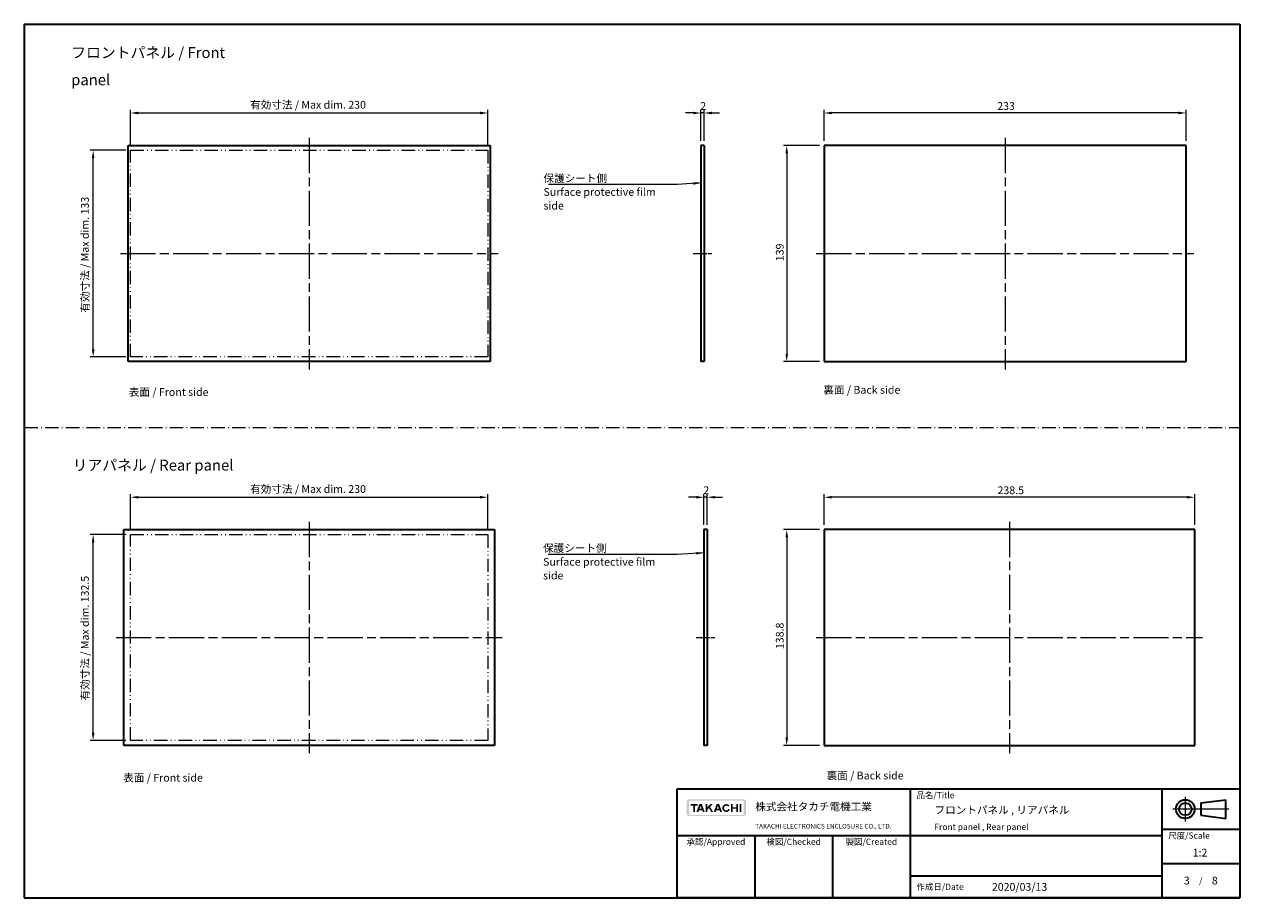
# Model space of a CAD drawing. Units: millimetres. Extents: x 0 to 8476, y 0 to 1124.
# Drawn here: x 3148 to 3930, y 0 to 562 of the extents above; entities that cross this region are included whole.
import ezdxf
from ezdxf.enums import TextEntityAlignment as Align

# ---------------------------------------------------------------- set-up
doc = ezdxf.new("R2010")
doc.units = ezdxf.units.MM
doc.header["$LTSCALE"] = 4
for name, pattern in [('CHAIN', [0.35429999999999995, 0.2362, -0.0295, 0.0591, -0.0295]), ('DASH_DOT', [0.37, 0.24, -0.06, 0.01, -0.06]), ('DASH_DOUBLE_DOT', [0.43979999999999997, 0.24, -0.06, 0.0098, -0.06, 0.01, -0.06])]:
    doc.linetypes.add(name, pattern=pattern)
doc.layers.get('Defpoints').update_dxf_attribs({"lineweight": 25})
for name, color, linetype, lineweight in [('Border (ISO)', 7, 'Continuous', 35), ('Centerline (ISO)', 131, 'Continuous', 18), ('Dimension (ISO)', 7, 'Continuous', 18), ('Hatch (ISO)', 1, 'Continuous', 18), ('Sketch Geometry (ISO)', 7, 'Continuous', 18), ('Symbol (ISO)', 7, 'Continuous', 18), ('Title (ISO)', 7, 'Continuous', 35), ('Visible (ISO)', 7, 'Continuous', 35)]:
    doc.layers.add(name, color=color, linetype=linetype, lineweight=lineweight)
doc.styles.add('Note Text (TK)', font='txt')
doc.styles.add('文字スタイル67', font='arial.ttf')
doc.dimstyles.new('Default - Method 1b (TK)', dxfattribs={"dimscale": 4, "dimtxt": 2.5, "dimasz": 2.5, "dimexe": 1, "dimexo": 1.499999999999999, "dimgap": 1, "dimtad": 1, "dimtoh": 1, "dimrnd": 1e-08, "dimdsep": 46, "dimtxsty": 'Note Text (TK)', "dimcen": 0.09, "dimdle": 5, "dimclrd": 100, "dimclre": 100, "dimclrt": 7, "dimadec": 1, "dimazin": 1, "dimtfac": 1, "dimtmove": 0, "dimatfit": 3, "dimfxl": 1, "dimtolj": 1, "dimlwd": -1, "dimlwe": -1, "dimarcsym": 0})
doc.dimstyles.new('Default - Method 1b (TK)$7', dxfattribs={"dimscale": 4, "dimtxt": 2.5, "dimasz": 2.5, "dimexe": 1, "dimexo": 1.499999999999999, "dimgap": 1, "dimtad": 1, "dimtoh": 1, "dimrnd": 1e-08, "dimdsep": 46, "dimtxsty": 'Note Text (TK)', "dimcen": 0.09, "dimdle": 5, "dimclrd": 100, "dimclre": 100, "dimclrt": 7, "dimadec": 1, "dimazin": 1, "dimtfac": 1, "dimtmove": 0, "dimatfit": 3, "dimfxl": 1, "dimtolj": 1, "dimlwd": -1, "dimlwe": -1, "dimarcsym": 0})

# ---------------------------------------------------------------- blocks, each defined once
blk = doc.blocks.new('図面枠 tk図枠')
at = {"layer": 'Border (ISO)'}
for p, q in [((14.49999999999999, 289), (405.4999999999999, 289)), ((14.49999999999999, 289), (14.50000000000001, 8.000000000000007)), ((405.4999999999999, 289), (405.4999999999999, 8.000000000000007)), ((14.50000000000001, 8.000000000000007), (405.4999999999999, 8.000000000000007))]:
    blk.add_line(p, q, dxfattribs=at)
blk = doc.blocks.new('表題欄 tk表題欄')
at = {"layer": 'Hatch (ISO)'}
h = blk.add_hatch(color=256, dxfattribs=at)
edge = h.paths.add_edge_path(flags=0)
edge.add_arc((95.57537688673352, 236.2990653650367), 0.5958259999999996, 269.9999999999897, 360)
edge.add_line((96.17120288673351, 236.2990653650368), (96.17120288673348, 239.7107813650365))
edge.add_arc((95.5753768867335, 239.7107813650366), 0.5958259999999996, 0, 90.0000000000068)
edge.add_line((95.57537688673342, 240.3066073650366), (79.13710888673356, 240.3066073650366))
edge.add_arc((79.13710888673353, 239.7107813650366), 0.5958259999999996, 89.99999999999744, 180)
edge.add_line((78.54128288673353, 239.7107813650365), (78.54128288673331, 236.2990653650368))
edge.add_arc((79.13710888673332, 236.2990653650365), 0.5958259999999996, 180, 270.0000000000231)
edge.add_line((79.13710888673356, 235.7032393650365), (95.57537688673342, 235.7032393650367))
edge = h.paths.add_edge_path()
edge.add_line((77.83935088673357, 239.9556413650366), (77.83935088673357, 236.0542053650368))
edge.add_arc((78.54128288673346, 236.0542053650367), 0.7019319999998935, 180, 270.0000000000087)
edge.add_line((78.54128288673357, 235.3522733650368), (96.17120288673352, 235.3522733650368))
edge.add_arc((96.17120288673351, 236.0542053650367), 0.7019319999998921, 270, 360)
edge.add_line((96.8731348867334, 236.0542053650368), (96.87313488673352, 239.9556413650366))
edge.add_arc((96.1712028867336, 239.9556413650367), 0.7019319999998921, 0, 90.00000000000873)
edge.add_line((96.17120288673348, 240.6575733650367), (78.54128288673357, 240.6575733650366))
edge.add_arc((78.54128288673357, 239.9556413650366), 0.7019319999999984, 90, 180)
for points in [[(79.07181288673355, 239.1476033650369), (79.07181288673355, 238.6578833650367), (79.92066088673353, 238.6578833650367), (79.92066088673353, 236.6581933650368), (80.50832488673353, 236.6581933650368), (80.50832488673353, 238.6578833650367), (81.35717288673355, 238.6578833650367), (81.35717288673355, 239.1476033650369)], [(85.68407849525303, 236.6581933650368), (84.9434673993943, 237.8918698287545), (84.41792288673358, 237.3246628822781), (84.41792288673358, 236.6581933650368), (83.89555488673355, 236.6581933650368), (83.89555488673355, 239.1476033650369), (84.41792288673358, 239.1476033650369), (84.41792288673358, 238.0993979968839), (85.38913556809511, 239.1476033650369), (86.10696490847272, 239.1476033650369), (85.31925422435492, 238.2974470774499), (86.30334488673353, 236.6581933650368)], [(92.09142939614459, 239.1476033650369), (92.09142939614459, 236.6581933650368), (92.60971639614465, 236.6581933650368), (92.60971639614465, 237.6580383650368), (93.76872039614462, 237.6580383650368), (93.76872039614462, 236.6581933650368), (94.28700739614459, 236.6581933650368), (94.28700739614459, 239.1476033650369), (93.76872039614462, 239.1476033650369), (93.76872039614462, 238.1477583650367), (92.60971639614465, 238.1477583650367), (92.60971639614465, 239.1476033650369)], [(94.84202339614467, 239.1476033650369), (94.84202339614467, 236.6581933650368), (95.36439139614473, 236.6581933650368), (95.36439139614473, 239.1476033650369)]]:
    blk.add_hatch(color=256, dxfattribs=at).paths.add_polyline_path(points)
h = blk.add_hatch(color=256, dxfattribs=at)
h.paths.add_polyline_path([(82.59020695886475, 237.7110913650368), (81.95242681460243, 237.7110913650368), (82.27131688673356, 238.5794973650367)], flags=0)
h.paths.add_polyline_path([(82.77903014574996, 237.1968853650368), (81.76360362771717, 237.1968853650368), (81.56578886050404, 236.6581933650368), (80.94907288673355, 236.6581933650368), (81.86321688673357, 239.1476033650369), (82.67941688673353, 239.1476033650369), (83.59356088673351, 236.6581933650368), (82.97684491296302, 236.6581933650368)])
h = blk.add_hatch(color=256, dxfattribs=at)
h.paths.add_polyline_path([(87.52707281460246, 237.7110913650368), (88.16485295886469, 237.7110913650368), (87.84596288673359, 238.5794973650367)], flags=0)
h.paths.add_polyline_path([(87.14043486050403, 236.6581933650368), (87.3382496277172, 237.1968853650368), (88.35367614574989, 237.1968853650368), (88.551490912963, 236.6581933650368), (89.16820688673343, 236.6581933650368), (88.25406288673352, 239.1476033650369), (87.43786288673356, 239.1476033650369), (86.52371888673358, 236.6581933650368)])
h = blk.add_hatch(color=256, dxfattribs=at)
edge = h.paths.add_edge_path()
edge.add_arc((90.52309888673334, 237.9028983650369), 1.273272000000011, 38.55054079078439, 336.5820184016556)
edge.add_line((91.69149139614446, 237.3968543650369), (91.17255542714857, 237.6216113977801))
edge.add_ellipse((90.52309888673352, 237.9028983650369), major_axis=(0, -0.7998759999999119), ratio=0.8673469387756529, start_angle=128.5505407907963, end_angle=426.582018401653, ccw=False)
edge.add_line((91.09381514418376, 238.3576891122095), (91.51887237036831, 238.6964075050431))
at = {"layer": 'Title (ISO)'}
for p, q in [((74.70882392282105, 244.052739026017), (255.7088239228211, 244.052739026017)), ((74.70882392282105, 209.052739026017), (74.70882392282105, 244.052739026017)), ((149.7088239228211, 244.052739026017), (149.7088239228211, 209.052739026017)), ((230.7088239228211, 244.052739026017), (230.7088239228211, 209.052739026017)), ((255.7088239228211, 244.052739026017), (255.7088239228211, 209.052739026017)), ((243.2088239228211, 239.552739026017), (251.2088239228211, 240.5527390260171)), ((243.2088239228211, 239.552739026017), (243.2088239228211, 235.552739026017)), ((251.2088239228211, 234.552739026017), (251.2088239228211, 240.5527390260171)), ((243.2088239228211, 235.552739026017), (251.2088239228211, 234.552739026017)), ((230.7088239228211, 231.052739026017), (255.7088239228211, 231.052739026017)), ((74.70882392282105, 229.052739026017), (230.7088239228211, 229.052739026017)), ((99.70882392282108, 229.052739026017), (99.70882392282108, 209.052739026017)), ((124.708823922821, 229.052739026017), (124.708823922821, 209.052739026017)), ((230.7088239228211, 220.052739026017), (255.7088239228211, 220.052739026017)), ((149.7088239228211, 216.052739026017), (230.7088239228211, 216.052739026017)), ((255.7088239228211, 209.052739026017), (74.70882392282105, 209.052739026017))]:
    blk.add_line(p, q, dxfattribs=at)
at = {"layer": 'Title (ISO)', "color": 4, "linetype": 'CHAIN', "lineweight": 18, "ltscale": 8.889559745788574}
blk.add_line((238.2088239228211, 241.552739026017), (238.2088239228211, 233.552739026017), dxfattribs=at)
at = {"layer": 'Title (ISO)', "color": 4, "linetype": 'CHAIN', "lineweight": 18, "ltscale": 20.00163269042969}
blk.add_line((252.2088239228211, 237.552739026017), (234.2088239228211, 237.552739026017), dxfattribs=at)
at = {"layer": 'Title (ISO)'}
for radius in [3, 2]:
    blk.add_circle((238.2088239228211, 237.552739026017), radius, dxfattribs=at)
at = {"layer": 'Title (ISO)', "color": 1, "char_height": 2.000000029802322, "line_spacing_factor": 1.5, "style": 'Note Text (TK)'}
for s, insert, attachment_point in [('\\fＭＳ Ｐゴシック|b0|i0;\\H2.0000;品名/Title', (151.708823922821, 242.052739026017), 4), ('\\fＭＳ Ｐゴシック|b0|i0;\\H2.0000;承認/Approved', (87.20882392282108, 227.052739026017), 5), ('\\fＭＳ Ｐゴシック|b0|i0;\\H2.0000;検図/Checked', (112.208823922821, 227.052739026017), 5), ('\\fＭＳ Ｐゴシック|b0|i0;\\H2.0000;製図/Created', (137.2088239228211, 227.052739026017), 5), ('\\fＭＳ Ｐゴシック|b0|i0;\\H2.0000;尺度/Scale', (232.7088239228211, 229.052739026017), 4), ('\\fＭＳ Ｐゴシック|b0|i0;\\H2.0000;作成日/Date', (151.708823922821, 212.552739026017), 4)]:
    blk.add_mtext(s, dxfattribs=dict(at, insert=insert, attachment_point=attachment_point))
at = {"layer": 'Title (ISO)', "color": 7, "line_spacing_factor": 1.5, "style": 'Note Text (TK)'}
for s, insert, char_height, attachment_point in [('株式会社タカチ電機工業', (99.87313488673345, 238.052739026017), 2.5, 4), ('\\fArial|b0|i0;\\H1.4986;TAKACHI ELECTRONICS ENCLOSURE CO., LTD.', (99.87313488673342, 232.052739026017), 1.49859994649887, 4), ('\\fＭＳ Ｐゴシック|b0|i0;\\H2.0000;/', (243.2088239228211, 214.552739026017), 2.000000029802322, 5)]:
    blk.add_mtext(s, dxfattribs=dict(at, insert=insert, char_height=char_height, attachment_point=attachment_point))
at = {"layer": 'Title (ISO)', "color": 7}
for tag, p, height, style in [('<品名>_001', (157.524164831912, 235.7033072078352), 2.5, 'Note Text (TK)'), ('<Title>_001', (157.4932713957346, 230.5520568828656), 2.000000029802322, '文字スタイル67'), ('<ページ_No.>_001', (237.9488807410029, 213.302739026017), 2.5, 'Note Text (TK)'), ('<総ページ数>_001', (246.7997330137301, 213.302739026017), 2.5, 'Note Text (TK)'), ('作成日_001', (175.617914831912, 211.2814322078352), 2.5, 'Note Text (TK)')]:
    blk.add_attdef(tag, p, '', height=height, dxfattribs=dict(at, style=style))
at = {"layer": 'Title (ISO)', "color": 7, "style": 'Note Text (TK)'}
blk.add_attdef('<尺度>', text='', height=2.5, dxfattribs=at).set_placement((243.2088239228211, 223.5527390260171), align=Align.MIDDLE_CENTER)
blk = doc.blocks.new('*D189')
at = {"layer": 'Defpoints', "color": 0}
for p in [(3446.297052528775, 504.9294254263864), (3216.297052528775, 480.9294254263865), (3446.297052528775, 480.9294254263865)]:
    blk.add_point(p, dxfattribs=at)
at = {"layer": 'Dimension (ISO)', "color": 100}
for p, q in [((3216.297052528775, 483.9294254263865), (3216.297052528775, 506.9294254263865)), ((3221.297052528774, 504.9294254263864), (3441.297052528775, 504.9294254263864)), ((3446.297052528775, 483.9294254263865), (3446.297052528775, 506.9294254263865))]:
    blk.add_line(p, q, dxfattribs=at)
for points in [[(3221.297052528774, 505.7627587597198), (3221.297052528774, 504.0960920930531), (3216.297052528775, 504.9294254263864)], [(3441.297052528775, 505.7627587597198), (3441.297052528775, 504.0960920930531), (3446.297052528775, 504.9294254263864)]]:
    blk.add_solid(points, dxfattribs=at)
at = {"layer": 'Dimension (ISO)', "color": 7, "insert": (3293.285688892412, 510.224879971841), "char_height": 5, "attachment_point": 4, "style": 'Note Text (TK)'}
blk.add_mtext('\\A1;\\fＭＳ Ｐゴシック|b0|i0;\\H5.0000;有効寸法 / Max dim. 230', dxfattribs=at)
blk = doc.blocks.new('*D190')
at = {"layer": 'Defpoints', "color": 0}
for p in [(3192.297052528776, 480.9294254263868), (3216.297052528777, 480.9294254263868), (3216.297052528777, 347.9294254263867)]:
    blk.add_point(p, dxfattribs=at)
at = {"layer": 'Dimension (ISO)', "color": 100}
for p, q in [((3213.297052528777, 480.9294254263868), (3190.297052528776, 480.9294254263868)), ((3192.297052528776, 352.9294254263867), (3192.297052528776, 475.9294254263868)), ((3213.297052528777, 347.9294254263867), (3190.297052528776, 347.9294254263867))]:
    blk.add_line(p, q, dxfattribs=at)
for points in [[(3191.463719195442, 475.9294254263868), (3193.130385862109, 475.9294254263868), (3192.297052528776, 480.9294254263868)], [(3191.463719195442, 352.9294254263867), (3193.130385862109, 352.9294254263867), (3192.297052528776, 347.9294254263867)]]:
    blk.add_solid(points, dxfattribs=at)
at = {"layer": 'Dimension (ISO)', "color": 7, "insert": (3187.00159798332, 376.4748799718412), "char_height": 5, "attachment_point": 4, "rotation": 90, "style": 'Note Text (TK)'}
blk.add_mtext('\\A1;\\fＭＳ Ｐゴシック|b0|i0;\\H5.0000;有効寸法 / Max dim. 133', dxfattribs=at)
blk = doc.blocks.new('*D191')
at = {"layer": 'Defpoints', "color": 0}
for p in [(3446.297052528701, 257.6705460963264), (3216.297052528702, 233.6705460963265), (3446.297052528701, 233.6705460963265)]:
    blk.add_point(p, dxfattribs=at)
at = {"layer": 'Dimension (ISO)', "color": 100}
for p, q in [((3216.297052528702, 236.6705460963265), (3216.297052528702, 259.6705460963264)), ((3446.297052528701, 236.6705460963265), (3446.297052528701, 259.6705460963264)), ((3221.297052528701, 257.6705460963264), (3441.297052528702, 257.6705460963264))]:
    blk.add_line(p, q, dxfattribs=at)
for points in [[(3221.297052528701, 258.5038794296598), (3221.297052528701, 256.8372127629932), (3216.297052528702, 257.6705460963264)], [(3441.297052528702, 258.5038794296598), (3441.297052528702, 256.8372127629932), (3446.297052528701, 257.6705460963264)]]:
    blk.add_solid(points, dxfattribs=at)
at = {"layer": 'Dimension (ISO)', "color": 7, "insert": (3293.285688892338, 262.966000641781), "char_height": 5, "attachment_point": 4, "style": 'Note Text (TK)'}
blk.add_mtext('\\A1;\\fＭＳ Ｐゴシック|b0|i0;\\H5.0000;有効寸法 / Max dim. 230', dxfattribs=at)
blk = doc.blocks.new('*D192')
at = {"layer": 'Defpoints', "color": 0}
for p in [(3192.297052528703, 233.6705460963266), (3216.297052528704, 233.6705460963266), (3216.297052528704, 101.1705460963265)]:
    blk.add_point(p, dxfattribs=at)
at = {"layer": 'Dimension (ISO)', "color": 100}
for p, q in [((3213.297052528704, 233.6705460963266), (3190.297052528702, 233.6705460963266)), ((3192.297052528703, 106.1705460963265), (3192.297052528703, 228.6705460963266)), ((3213.297052528704, 101.1705460963265), (3190.297052528702, 101.1705460963265))]:
    blk.add_line(p, q, dxfattribs=at)
for points in [[(3191.463719195369, 228.6705460963266), (3193.130385862036, 228.6705460963266), (3192.297052528703, 233.6705460963266)], [(3191.463719195369, 106.1705460963265), (3193.130385862036, 106.1705460963265), (3192.297052528703, 101.1705460963265)]]:
    blk.add_solid(points, dxfattribs=at)
at = {"layer": 'Dimension (ISO)', "color": 7, "insert": (3187.001597983247, 126.9091824599628), "char_height": 5, "attachment_point": 4, "rotation": 90, "style": 'Note Text (TK)'}
blk.add_mtext('\\A1;\\fＭＳ Ｐゴシック|b0|i0;\\H5.0000;有効寸法 / Max dim. 132.5', dxfattribs=at)
blk = doc.blocks.new('*D193')
at = {"layer": 'Defpoints', "color": 0}
for p in [(3583.38861544513, 504.9294254263864), (3583.38861544513, 483.9294254263866), (3585.388615445129, 483.9294254263866)]:
    blk.add_point(p, dxfattribs=at)
at = {"layer": 'Dimension (ISO)', "color": 100}
for p, q in [((3578.38861544513, 504.9294254263864), (3573.38861544513, 504.9294254263864)), ((3583.38861544513, 486.9294254263865), (3583.38861544513, 506.9294254263865)), ((3585.388615445129, 504.9294254263864), (3583.38861544513, 504.9294254263864)), ((3585.388615445129, 486.9294254263865), (3585.388615445129, 506.9294254263865)), ((3590.38861544513, 504.9294254263864), (3595.38861544513, 504.9294254263864))]:
    blk.add_line(p, q, dxfattribs=at)
for points in [[(3578.38861544513, 505.7627587597198), (3578.38861544513, 504.0960920930531), (3583.38861544513, 504.9294254263864)], [(3590.38861544513, 505.7627587597198), (3590.38861544513, 504.0960920930531), (3585.388615445129, 504.9294254263864)]]:
    blk.add_solid(points, dxfattribs=at)
at = {"layer": 'Dimension (ISO)', "color": 7, "insert": (3582.939751808766, 509.4294254263864), "char_height": 5, "attachment_point": 4, "style": 'Note Text (TK)'}
blk.add_mtext('\\A1;2', dxfattribs=at)
blk = doc.blocks.new('*D194')
at = {"layer": 'Defpoints', "color": 0}
for p in [(3662.570107989211, 504.9294254263864), (3662.570107989211, 483.9294254263866), (3895.570107989211, 483.9294254263866)]:
    blk.add_point(p, dxfattribs=at)
at = {"layer": 'Dimension (ISO)', "color": 100}
for p, q in [((3662.570107989211, 486.9294254263865), (3662.570107989211, 506.9294254263865)), ((3890.570107989211, 504.9294254263864), (3667.570107989211, 504.9294254263864)), ((3895.570107989211, 486.9294254263865), (3895.570107989211, 506.9294254263865))]:
    blk.add_line(p, q, dxfattribs=at)
for points in [[(3667.570107989211, 505.7627587597198), (3667.570107989211, 504.0960920930531), (3662.570107989211, 504.9294254263864)], [(3890.570107989211, 505.7627587597198), (3890.570107989211, 504.0960920930531), (3895.570107989211, 504.9294254263864)]]:
    blk.add_solid(points, dxfattribs=at)
at = {"layer": 'Dimension (ISO)', "color": 7, "insert": (3773.984880716483, 509.4294254263864), "char_height": 5, "attachment_point": 4, "style": 'Note Text (TK)'}
blk.add_mtext('\\A1;233', dxfattribs=at)
blk = doc.blocks.new('*D195')
at = {"layer": 'Defpoints', "color": 0}
for p in [(3662.570107989213, 483.9294254263868), (3638.570107989212, 344.9294254263867), (3662.570107989213, 344.9294254263867)]:
    blk.add_point(p, dxfattribs=at)
at = {"layer": 'Dimension (ISO)', "color": 100}
for p, q in [((3659.570107989213, 483.9294254263868), (3636.570107989211, 483.9294254263868)), ((3638.570107989212, 478.9294254263868), (3638.570107989212, 349.9294254263867)), ((3659.570107989213, 344.9294254263867), (3636.570107989211, 344.9294254263867))]:
    blk.add_line(p, q, dxfattribs=at)
for points in [[(3637.736774655878, 478.9294254263868), (3639.403441322545, 478.9294254263868), (3638.570107989212, 483.9294254263868)], [(3637.736774655878, 349.9294254263867), (3639.403441322545, 349.9294254263867), (3638.570107989212, 344.9294254263867)]]:
    blk.add_solid(points, dxfattribs=at)
at = {"layer": 'Dimension (ISO)', "color": 7, "insert": (3634.070107989211, 409.5572663354775), "char_height": 5, "attachment_point": 4, "rotation": 90, "style": 'Note Text (TK)'}
blk.add_mtext('\\A1;139', dxfattribs=at)
blk = doc.blocks.new('*D196')
at = {"layer": 'Defpoints', "color": 0}
for p in [(3585.324722208669, 257.6705460963264), (3585.324722208669, 236.8205460963265), (3587.324722208669, 236.8205460963265)]:
    blk.add_point(p, dxfattribs=at)
at = {"layer": 'Dimension (ISO)', "color": 100}
for p, q in [((3585.324722208669, 239.8205460963265), (3585.324722208669, 259.6705460963264)), ((3587.324722208669, 239.8205460963265), (3587.324722208669, 259.6705460963264)), ((3580.324722208669, 257.6705460963264), (3575.324722208669, 257.6705460963264)), ((3587.324722208669, 257.6705460963264), (3585.324722208669, 257.6705460963264)), ((3592.324722208669, 257.6705460963264), (3597.324722208669, 257.6705460963264))]:
    blk.add_line(p, q, dxfattribs=at)
for points in [[(3580.324722208669, 258.5038794296598), (3580.324722208669, 256.8372127629932), (3585.324722208669, 257.6705460963264)], [(3592.324722208669, 258.5038794296598), (3592.324722208669, 256.8372127629932), (3587.324722208669, 257.6705460963264)]]:
    blk.add_solid(points, dxfattribs=at)
at = {"layer": 'Dimension (ISO)', "color": 7, "insert": (3584.875858572305, 262.1705460963265), "char_height": 5, "attachment_point": 4, "style": 'Note Text (TK)'}
blk.add_mtext('\\A1;2', dxfattribs=at)
blk = doc.blocks.new('*D197')
at = {"layer": 'Defpoints', "color": 0}
for p in [(3662.570107989211, 257.6705460963264), (3662.570107989211, 236.8205460963265), (3901.070107989211, 236.8205460963265)]:
    blk.add_point(p, dxfattribs=at)
at = {"layer": 'Dimension (ISO)', "color": 100}
for p, q in [((3662.570107989211, 239.8205460963265), (3662.570107989211, 259.6705460963264)), ((3901.070107989211, 239.8205460963265), (3901.070107989211, 259.6705460963264)), ((3896.07010798921, 257.6705460963264), (3667.570107989211, 257.6705460963264))]:
    blk.add_line(p, q, dxfattribs=at)
for points in [[(3667.570107989211, 258.5038794296598), (3667.570107989211, 256.8372127629932), (3662.570107989211, 257.6705460963264)], [(3896.07010798921, 258.5038794296598), (3896.07010798921, 256.8372127629932), (3901.070107989211, 257.6705460963264)]]:
    blk.add_solid(points, dxfattribs=at)
at = {"layer": 'Dimension (ISO)', "color": 7, "insert": (3774.178062534665, 262.1705460963265), "char_height": 5, "attachment_point": 4, "style": 'Note Text (TK)'}
blk.add_mtext('\\A1;238.5', dxfattribs=at)
blk = doc.blocks.new('*D198')
at = {"layer": 'Defpoints', "color": 0}
for p in [(3662.570107989213, 236.8205460963266), (3638.570107989212, 98.02054609632657), (3662.570107989213, 98.02054609632657)]:
    blk.add_point(p, dxfattribs=at)
at = {"layer": 'Dimension (ISO)', "color": 100}
for p, q in [((3659.570107989213, 236.8205460963266), (3636.570107989211, 236.8205460963266)), ((3638.570107989212, 231.8205460963266), (3638.570107989212, 103.0205460963266)), ((3659.570107989213, 98.02054609632657), (3636.570107989211, 98.02054609632657))]:
    blk.add_line(p, q, dxfattribs=at)
for points in [[(3637.736774655878, 231.8205460963266), (3639.403441322545, 231.8205460963266), (3638.570107989212, 236.8205460963266)], [(3637.736774655878, 103.0205460963266), (3639.403441322545, 103.0205460963266), (3638.570107989212, 98.02054609632657)]]:
    blk.add_solid(points, dxfattribs=at)
at = {"layer": 'Dimension (ISO)', "color": 7, "insert": (3634.070107989211, 159.9631597326901), "char_height": 5, "attachment_point": 4, "rotation": 90, "style": 'Note Text (TK)'}
blk.add_mtext('\\A1;138.8', dxfattribs=at)

msp = doc.modelspace()

# ---------------------------------------------------------------- linework, layer by layer
at = {"layer": 'Centerline (ISO)', "linetype": 'CHAIN', "ltscale": 23.99096870422363}
for p, q in [((3331.297052528775, 488.9294254263866), (3331.297052528775, 339.9294254263866)), ((3779.070107989211, 488.9294254263866), (3779.070107989211, 339.9294254263866)), ((3209.797052528775, 414.4294254263866), (3452.797052528775, 414.4294254263866)), ((3657.570107989211, 414.4294254263866), (3900.57010798921, 414.4294254263866)), ((3331.297052528702, 241.8205460963265), (3331.297052528702, 93.02054609632648)), ((3781.820107989211, 241.8205460963265), (3781.820107989211, 93.02054609632648)), ((3207.047052528702, 167.4205460963265), (3455.547052528701, 167.4205460963265)), ((3657.570107989211, 167.4205460963265), (3906.070107989211, 167.4205460963265))]:
    msp.add_line(p, q, dxfattribs=at)
at = {"layer": 'Centerline (ISO)', "linetype": 'CHAIN', "ltscale": 6.667144298553466}
for p, q in [((3578.38861544513, 414.4294254263866), (3590.38861544513, 414.4294254263866)), ((3580.324722208669, 167.4205460963265), (3592.324722208669, 167.4205460963265))]:
    msp.add_line(p, q, dxfattribs=at)
at = {"layer": 'Sketch Geometry (ISO)', "color": 4, "linetype": 'DASH_DOUBLE_DOT', "lineweight": 18, "ltscale": 9.016637802124023}
for p, q in [((3216.297052528775, 480.9294254263865), (3446.297052528775, 480.9294254263865)), ((3446.297052528775, 347.9294254263866), (3216.297052528775, 347.9294254263865)), ((3216.297052528702, 233.6705460963265), (3446.297052528701, 233.6705460963265)), ((3446.297052528701, 101.1705460963265), (3216.297052528702, 101.1705460963264))]:
    msp.add_line(p, q, dxfattribs=at)
at = {"layer": 'Sketch Geometry (ISO)', "color": 4, "linetype": 'DASH_DOUBLE_DOT', "lineweight": 18, "ltscale": 8.894416809082031}
for p, q in [((3216.297052528775, 347.9294254263866), (3216.297052528775, 480.9294254263866)), ((3446.297052528775, 480.9294254263865), (3446.297052528775, 347.9294254263866))]:
    msp.add_line(p, q, dxfattribs=at)
at = {"layer": 'Sketch Geometry (ISO)', "color": 4, "linetype": 'DASH_DOT', "lineweight": 18, "ltscale": 9.032108306884766}
msp.add_line((3147.99999248758, 302.5286477411617), (3929.999907882832, 302.5286477411617), dxfattribs=at)
at = {"layer": 'Sketch Geometry (ISO)', "color": 4, "linetype": 'DASH_DOUBLE_DOT', "lineweight": 18, "ltscale": 8.860980033874512}
for p, q in [((3216.297052528702, 101.1705460963264), (3216.297052528702, 233.6705460963265)), ((3446.297052528701, 233.6705460963265), (3446.297052528701, 101.1705460963265))]:
    msp.add_line(p, q, dxfattribs=at)
at = {"layer": 'Visible (ISO)'}
for p, q in [((3214.797052528775, 344.9294254263866), (3214.797052528775, 483.9294254263866)), ((3214.797052528775, 483.9294254263866), (3447.797052528775, 483.9294254263866)), ((3447.797052528775, 483.9294254263866), (3447.797052528775, 344.9294254263866)), ((3583.38861544513, 483.9294254263866), (3583.38861544513, 344.9294254263866)), ((3585.388615445129, 483.9294254263866), (3583.38861544513, 483.9294254263866)), ((3585.388615445129, 483.9294254263866), (3585.388615445129, 344.9294254263866)), ((3662.570107989211, 483.9294254263866), (3662.570107989211, 344.9294254263866)), ((3895.570107989211, 483.9294254263866), (3662.570107989211, 483.9294254263866)), ((3895.570107989211, 344.9294254263866), (3895.570107989211, 483.9294254263866)), ((3447.797052528775, 344.9294254263866), (3214.797052528775, 344.9294254263866)), ((3585.388615445129, 344.9294254263866), (3583.38861544513, 344.9294254263866)), ((3662.570107989211, 344.9294254263866), (3895.570107989211, 344.9294254263866)), ((3212.047052528702, 98.02054609632648), (3212.047052528702, 236.8205460963265)), ((3212.047052528702, 236.8205460963265), (3450.547052528702, 236.8205460963265)), ((3450.547052528702, 236.8205460963265), (3450.547052528702, 98.02054609632651)), ((3585.324722208669, 236.8205460963265), (3585.324722208669, 98.02054609632651)), ((3587.324722208669, 236.8205460963265), (3585.324722208669, 236.8205460963265)), ((3587.324722208669, 236.8205460963265), (3587.324722208669, 98.02054609632651)), ((3662.570107989211, 236.8205460963265), (3662.570107989211, 98.02054609632651)), ((3901.070107989211, 236.8205460963265), (3662.570107989211, 236.8205460963265)), ((3901.070107989211, 98.02054609632648), (3901.070107989211, 236.8205460963265)), ((3450.547052528702, 98.02054609632651), (3212.047052528702, 98.02054609632648)), ((3587.324722208669, 98.02054609632651), (3585.324722208669, 98.02054609632651)), ((3662.570107989211, 98.02054609632651), (3901.070107989211, 98.02054609632648))]:
    msp.add_line(p, q, dxfattribs=at)

# ---------------------------------------------------------------- block references
at = {"xscale": 2, "yscale": 2, "zscale": 2}
msp.add_blockref('図面枠 tk図枠', (3119, -16.00000000000012), dxfattribs=at)
ref = msp.add_blockref('表題欄 tk表題欄', (3418.582352154358, -418.1054780520342), dxfattribs=dict(xscale=2, yscale=2, zscale=2))
ref.add_attrib('<品名>_001', 'フロントパネル , リアパネル', (3733.630681818182, 53.96613388316993), dxfattribs={"layer": 'Title (ISO)', "color": 7, "height": 5, "style": 'Note Text (TK)'})
ref.add_attrib('<尺度>_001', '1:2', (3899.749976745628, 26.48976807639832), dxfattribs={"layer": 'Title (ISO)', "color": 7, "height": 5, "style": 'Note Text (TK)'})
ref.add_attrib('作成日_001', '2020/03/13', (3770.557980900409, 4.459091684236557), dxfattribs={"layer": 'Title (ISO)', "color": 7, "height": 5, "style": 'Note Text (TK)'})
ref.add_attrib('<Title>_001', 'Front panel , Rear panel', (3733.541609815816, 43.55525236592032), dxfattribs={"layer": 'Title (ISO)', "color": 7, "height": 4.000000059604644, "style": '文字スタイル67'})
ref.add_attrib('<ページ_No.>_001', '3', (3894.069577080491, 8.534106412005364), dxfattribs={"layer": 'Title (ISO)', "color": 7, "height": 5, "style": 'Note Text (TK)'})
ref.add_attrib('<総ページ数>_001', '8', (3912.069577080491, 8.532401091405092), dxfattribs={"layer": 'Title (ISO)', "color": 7, "height": 5, "style": 'Note Text (TK)'})

# ---------------------------------------------------------------- texts
at = {"layer": 'Symbol (ISO)', "color": 7, "style": 'Note Text (TK)'}
for s, insert, char_height, width, attachment_point, line_spacing_factor in [('{\\fＭＳ Ｐゴシック|b0|i0;\\H7.0000;フロントパネル / Front panel}', (3178.148993159168, 535.0448361389831), 6.99999988079071, 125.3859710693359, 4, 1.5), ('{\\fＭＳ Ｐゴシック|b0|i0;保護シート側\\P\\fＭＳ Ｐゴシック|b0|i0;Surface protective film side}', (3482.054755351183, 465.4501212081016), 5, 86.1988353729248, 1, 1.058181881904602), ('{\\fＭＳ Ｐゴシック|b0|i0;表面 / Front side}', (3215.225983316849, 325.3829477570808), 5, 54.94152069091796, 4, 1.5), ('{\\fＭＳ Ｐゴシック|b0|i0;裏面 / Back side}', (3662.102593324146, 326.8003535619655), 5, 53.56725215911865, 4, 1.5), ('{\\fＭＳ Ｐゴシック|b0|i0;\\H7.0000;リアパネル / Rear panel}', (3179.083121617372, 278.3402442506974), 6.99999988079071, 106.0643291473388, 4, 1.5), ('{\\fＭＳ Ｐゴシック|b0|i0;保護シート側\\P\\fＭＳ Ｐゴシック|b0|i0;Surface protective film side}', (3481.765107750674, 227.4424377909396), 5, 86.1988353729248, 1, 1.058181881904602), ('{\\fＭＳ Ｐゴシック|b0|i0;表面 / Front side}', (3211.616919321186, 77.19798678728338), 5, 54.94152069091796, 4, 1.5), ('{\\fＭＳ Ｐゴシック|b0|i0;裏面 / Back side}', (3664.223932072925, 78.61539259216806), 5, 53.56725215911865, 4, 1.5)]:
    msp.add_mtext(s, dxfattribs=dict(at, insert=insert, char_height=char_height, width=width, attachment_point=attachment_point, line_spacing_factor=line_spacing_factor))

# ---------------------------------------------------------------- dimensions: what is measured, and where the dimension line sits
at = {"layer": 'Dimension (ISO)', "color": 100}
for base, p1, p2, angle, picture, middle in [((3446.297052528775, 504.9294254263864), (3216.297052528775, 480.9294254263865), (3446.297052528775, 480.9294254263865), 180, '*D189', (3331.297052528775, 504.9294254263864)), ((3192.297052528776, 480.9294254263868), (3216.297052528775, 347.9294254263866), (3216.297052528775, 480.9294254263866), 90, '*D190', (3192.297052528775, 414.4294254263866)), ((3446.297052528701, 257.6705460963264), (3216.297052528702, 233.6705460963265), (3446.297052528701, 233.6705460963265), 180, '*D191', (3331.297052528702, 257.6705460963264)), ((3192.297052528703, 233.6705460963266), (3216.297052528702, 101.1705460963264), (3216.297052528702, 233.6705460963265), 90, '*D192', (3192.297052528702, 167.4205460963265))]:
    dim = msp.add_linear_dim(base=base, p1=p1, p2=p2, angle=angle, text='\\fＭＳ Ｐゴシック|b0|i0;\\H5.0000;有効寸法 / Max dim. <>', dimstyle='Default - Method 1b (TK)', override={"dimscale": 0, "dimtxt": 5, "dimasz": 5, "dimexe": 2, "dimexo": 2.999999999999999, "dimgap": 2, "dimtoh": 0, "dimdec": 2, "dimcen": 0.18, "dimtol": 0, "dimlim": 0, "dimtp": 0, "dimtm": 0, "dimtdec": 2, "dimtofl": 0, "dimatfit": 1}, dxfattribs=at)
    dim.commit()
    dim.dimension.update_dxf_attribs({"geometry": picture, "text_midpoint": middle, "dimtype": 160})
for base, p1, p2, angle, override, picture, middle in [((3583.38861544513, 504.9294254263864), (3585.388615445129, 483.9294254263866), (3583.38861544513, 483.9294254263866), 180, {"dimscale": 0, "dimtxt": 5, "dimasz": 5, "dimexe": 2, "dimexo": 2.999999999999999, "dimgap": 2, "dimtoh": 0, "dimdec": 2, "dimcen": 0.18, "dimtol": 0, "dimlim": 0, "dimtp": 0, "dimtm": 0, "dimtdec": 2, "dimtofl": 1, "dimatfit": 1}, '*D193', (3584.38861544513, 504.9294254263864)), ((3662.570107989211, 504.9294254263864), (3895.570107989211, 483.9294254263866), (3662.570107989211, 483.9294254263866), 180, {"dimscale": 0, "dimtxt": 5, "dimasz": 5, "dimexe": 2, "dimexo": 2.999999999999999, "dimgap": 2, "dimtoh": 0, "dimdec": 2, "dimcen": 0.18, "dimtol": 0, "dimlim": 0, "dimtp": 0, "dimtm": 0, "dimtdec": 2, "dimtofl": 0, "dimatfit": 1}, '*D194', (3779.070107989211, 504.9294254263864)), ((3638.570107989212, 344.9294254263867), (3662.570107989211, 483.9294254263866), (3662.570107989211, 344.9294254263866), 90, {"dimscale": 0, "dimtxt": 5, "dimasz": 5, "dimexe": 2, "dimexo": 2.999999999999999, "dimgap": 2, "dimtoh": 0, "dimdec": 2, "dimcen": 0.18, "dimtol": 0, "dimlim": 0, "dimtp": 0, "dimtm": 0, "dimtdec": 2, "dimtofl": 0, "dimatfit": 1}, '*D195', (3638.570107989211, 414.4294254263866)), ((3585.324722208669, 257.6705460963264), (3587.324722208669, 236.8205460963265), (3585.324722208669, 236.8205460963265), 180, {"dimscale": 0, "dimtxt": 5, "dimasz": 5, "dimexe": 2, "dimexo": 2.999999999999999, "dimgap": 2, "dimtoh": 0, "dimdec": 2, "dimcen": 0.18, "dimtol": 0, "dimlim": 0, "dimtp": 0, "dimtm": 0, "dimtdec": 2, "dimtofl": 1, "dimatfit": 1}, '*D196', (3586.324722208669, 257.6705460963264)), ((3662.570107989211, 257.6705460963264), (3901.070107989211, 236.8205460963265), (3662.570107989211, 236.8205460963265), 180, {"dimscale": 0, "dimtxt": 5, "dimasz": 5, "dimexe": 2, "dimexo": 2.999999999999999, "dimgap": 2, "dimtoh": 0, "dimdec": 2, "dimcen": 0.18, "dimtol": 0, "dimlim": 0, "dimtp": 0, "dimtm": 0, "dimtdec": 2, "dimtofl": 0, "dimatfit": 1}, '*D197', (3781.820107989211, 257.6705460963264)), ((3638.570107989212, 98.02054609632657), (3662.570107989211, 236.8205460963265), (3662.570107989211, 98.02054609632651), 90, {"dimscale": 0, "dimtxt": 5, "dimasz": 5, "dimexe": 2, "dimexo": 2.999999999999999, "dimgap": 2, "dimtoh": 0, "dimdec": 2, "dimcen": 0.18, "dimtol": 0, "dimlim": 0, "dimtp": 0, "dimtm": 0, "dimtdec": 2, "dimtofl": 0, "dimatfit": 1}, '*D198', (3638.570107989211, 167.4205460963265))]:
    dim = msp.add_linear_dim(base=base, p1=p1, p2=p2, angle=angle, dimstyle='Default - Method 1b (TK)', override=override, dxfattribs=at)
    dim.commit()
    dim.dimension.update_dxf_attribs({"geometry": picture, "text_midpoint": middle, "dimtype": 160})

# ---------------------------------------------------------------- leaders
at = {"layer": 'Symbol (ISO)', "color": 100, "annotation_type": 0, "has_hookline": 1, "hookline_direction": 1, "text_width": 82.98295454545456}
for points in [[(3583.38861544513, 459.8945655863186), (3568.253590724108, 458.9307624392682)], [(3585.324722208669, 221.8868821691567), (3567.963943123599, 220.9230790221062)]]:
    msp.add_leader(points, dimstyle='Default - Method 1b (TK)$7', override={"dimscale": 0, "dimtxt": 5, "dimasz": 5, "dimgap": 0, "dimtad": 1}, dxfattribs=at)

doc.saveas('drawing.dxf')
